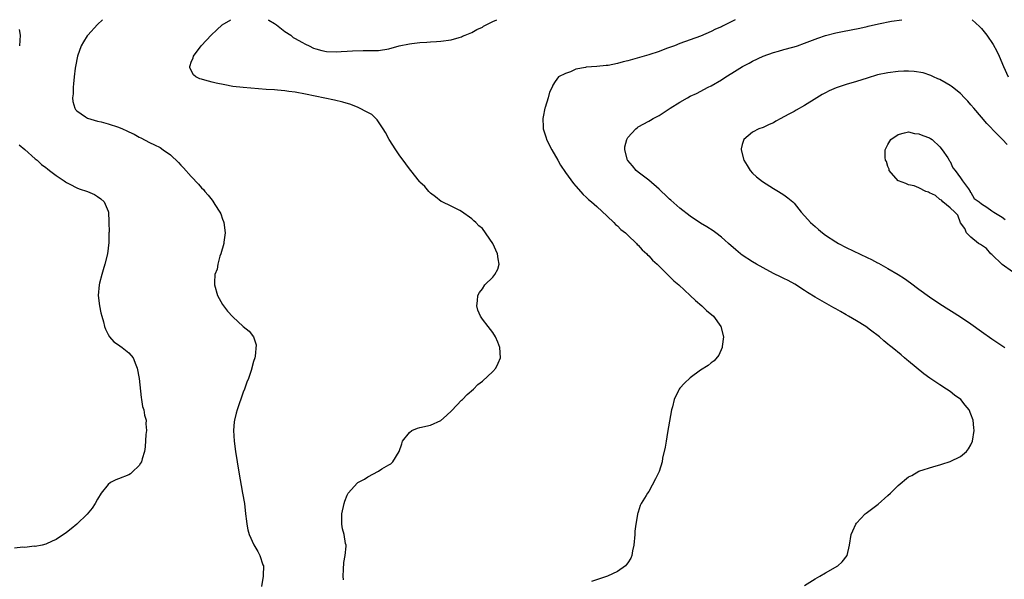
# Model space of a CAD drawing. Units: inches. Extents: x 2508000 to 2509425, y 1485037 to 1488000.
# Drawn here: x 2508314 to 2508503, y 1487892 to 1488000 of the extents above; entities that cross this region are included whole.
import ezdxf

# ---------------------------------------------------------------- set-up
doc = ezdxf.new("R2010")
doc.units = ezdxf.units.IN
doc.header["$MEASUREMENT"] = 0
doc.layers.add('LD25081485_10ft', color=60, linetype='Continuous')

msp = doc.modelspace()

# ---------------------------------------------------------------- linework, layer by layer
at = {"layer": 'LD25081485_10ft'}
for points, elevation in [([(2508329.96, 1488000), (2508329, 1487999.06), (2508327.08, 1487997), (2508327, 1487996.9), (2508326.26, 1487995.74), (2508325.83, 1487995), (2508325.09, 1487993), (2508324.71, 1487991), (2508324.66, 1487990.66), (2508324.47, 1487989), (2508324.36, 1487987.64), (2508324.27, 1487987), (2508324.27, 1487985.73), (2508324.19, 1487985), (2508324.25, 1487984.25), (2508324.62, 1487983), (2508324.76, 1487982.76), (2508325, 1487982.5), (2508326.66, 1487981.34), (2508327.05, 1487981.05), (2508329, 1487980.5), (2508329.65, 1487980.35), (2508331, 1487980), (2508333, 1487979.33), (2508333.79, 1487979), (2508334.63, 1487978.63), (2508335, 1487978.44), (2508335.99, 1487977.99), (2508337, 1487977.42), (2508337.3, 1487977.3), (2508339, 1487976.39), (2508339.95, 1487975.95), (2508341, 1487975.4), (2508341.62, 1487975), (2508343, 1487974.04), (2508344.55, 1487972.55), (2508345, 1487972.02), (2508345.51, 1487971.51), (2508347, 1487969.84), (2508348.41, 1487968.41), (2508349, 1487967.68), (2508349.34, 1487967.34), (2508349.6, 1487967), (2508350.28, 1487966.28), (2508351, 1487965.28), (2508351.13, 1487965.13), (2508351.56, 1487964.44), (2508352.52, 1487963), (2508352.67, 1487962.67), (2508353, 1487961.65), (2508353.21, 1487961.21), (2508353.25, 1487961), (2508353.5, 1487959), (2508353.25, 1487957.25), (2508353.26, 1487957), (2508352.7, 1487955), (2508352.51, 1487954.51), (2508352.11, 1487953), (2508351.98, 1487952.02), (2508351.57, 1487951), (2508351.46, 1487949.46), (2508351.47, 1487949), (2508352.07, 1487947), (2508353, 1487945.24), (2508353.18, 1487945), (2508353.98, 1487943.98), (2508355, 1487942.86), (2508357, 1487941.01), (2508358.13, 1487940.13), (2508359, 1487939.03), (2508359.47, 1487937.47), (2508359.3, 1487935.3), (2508359.23, 1487935), (2508359, 1487934.27), (2508358.55, 1487932.55), (2508357.99, 1487931), (2508357.7, 1487930.31), (2508357.25, 1487929), (2508357, 1487928.37), (2508355.84, 1487925), (2508355.66, 1487924.34), (2508355.33, 1487923), (2508355.29, 1487922.71), (2508355.15, 1487921), (2508355.27, 1487919), (2508355.54, 1487917), (2508356.17, 1487913), (2508356.89, 1487909), (2508357.22, 1487907), (2508357.46, 1487905), (2508357.6, 1487903.6), (2508357.68, 1487903), (2508357.9, 1487901.9), (2508358.14, 1487901), (2508359.05, 1487899.05), (2508359.78, 1487897.78), (2508360.21, 1487897), (2508360.79, 1487895.21), (2508360.88, 1487895), (2508360.85, 1487893.15), (2508360.86, 1487893), (2508360.53, 1487891)], 7860), ([(2508376.3, 1487892.3), (2508376.24, 1487893), (2508376.31, 1487894.31), (2508376.37, 1487895.63), (2508376.62, 1487897), (2508376.8, 1487898.8), (2508376.78, 1487899), (2508376.7, 1487899.3), (2508376.43, 1487901), (2508376.13, 1487902.13), (2508375.98, 1487903), (2508375.95, 1487903.95), (2508375.99, 1487905), (2508376.41, 1487907), (2508376.55, 1487907.45), (2508377, 1487908.59), (2508377.13, 1487908.87), (2508377.21, 1487909), (2508379, 1487910.95), (2508379.07, 1487911), (2508380.33, 1487911.67), (2508381, 1487912.14), (2508383, 1487913.23), (2508383.64, 1487913.64), (2508385, 1487914.45), (2508385.37, 1487914.63), (2508385.81, 1487915), (2508387.01, 1487917), (2508387.51, 1487918.49), (2508387.61, 1487919), (2508389, 1487920.66), (2508389.46, 1487921), (2508390.55, 1487921.45), (2508391, 1487921.59), (2508393, 1487922.07), (2508395, 1487922.96), (2508396.11, 1487923.89), (2508397.11, 1487924.89), (2508399, 1487926.87), (2508399.16, 1487927), (2508400.07, 1487927.93), (2508401.29, 1487929), (2508402.15, 1487929.85), (2508403, 1487930.51), (2508405, 1487932.34), (2508405.57, 1487933), (2508406.05, 1487933.95), (2508406.48, 1487935), (2508406.35, 1487937), (2508406, 1487938), (2508405.53, 1487939), (2508405, 1487939.84), (2508404.15, 1487941), (2508403, 1487942.43), (2508402.62, 1487943), (2508402.14, 1487944.14), (2508401.92, 1487945), (2508402.05, 1487945.95), (2508402.16, 1487947), (2508402.45, 1487947.55), (2508403, 1487948.29), (2508403.49, 1487949), (2508405, 1487950.49), (2508405.43, 1487951), (2508405.97, 1487952.03), (2508406.21, 1487953), (2508406.02, 1487954.02), (2508405.93, 1487955), (2508405.05, 1487957), (2508403, 1487959.83), (2508402.34, 1487960.34), (2508401.75, 1487961), (2508401.36, 1487961.36), (2508401, 1487961.73), (2508399, 1487963.13), (2508398.67, 1487963.33), (2508397, 1487964.12), (2508395.25, 1487965), (2508395.07, 1487965.07), (2508393.96, 1487965.96), (2508393, 1487966.62), (2508392.84, 1487966.84), (2508392.68, 1487967), (2508391.92, 1487967.92), (2508391, 1487968.77), (2508390.91, 1487968.91), (2508389.26, 1487971), (2508389, 1487971.3), (2508388.31, 1487972.31), (2508387, 1487974.04), (2508386.35, 1487975), (2508385.05, 1487977), (2508384.34, 1487978.34), (2508383.92, 1487979), (2508382.75, 1487980.75), (2508382.48, 1487981), (2508381.76, 1487981.76), (2508381, 1487982.18), (2508379.14, 1487983.14), (2508377.68, 1487983.68), (2508376.14, 1487984.14), (2508374.53, 1487984.53), (2508369, 1487985.69), (2508367, 1487986.07), (2508365.78, 1487986.22), (2508365, 1487986.34), (2508363.57, 1487986.43), (2508363, 1487986.5), (2508361.4, 1487986.6), (2508357, 1487986.96), (2508355, 1487987.18), (2508353.46, 1487987.46), (2508351.81, 1487987.81), (2508351, 1487988.01), (2508349.6, 1487988.4), (2508349, 1487988.54), (2508348.65, 1487988.65), (2508347.89, 1487989), (2508347.42, 1487989.42), (2508346.75, 1487990.75), (2508346.7, 1487991), (2508346.8, 1487991.2), (2508347, 1487991.83), (2508347.36, 1487992.64), (2508347.43, 1487993), (2508348.93, 1487995), (2508349.95, 1487996.05), (2508350.83, 1487997), (2508351.94, 1487998.06), (2508352.97, 1487999), (2508354.59, 1488000)], 7870), ([(2508361.78, 1488000), (2508361.92, 1487999.92), (2508363, 1487999.27), (2508363.38, 1487999), (2508365, 1487997.76), (2508366.13, 1487997), (2508366.6, 1487996.6), (2508367, 1487996.41), (2508368.3, 1487995.7), (2508369, 1487995.29), (2508369.69, 1487995), (2508370.54, 1487994.54), (2508371, 1487994.39), (2508372.11, 1487994.11), (2508373, 1487993.9), (2508375, 1487993.81), (2508375.87, 1487993.87), (2508377, 1487993.92), (2508378.01, 1487994.01), (2508380.09, 1487994.09), (2508381, 1487994.06), (2508382.08, 1487994.08), (2508383, 1487994.05), (2508385, 1487994.38), (2508387, 1487995), (2508389, 1487995.38), (2508389.45, 1487995.45), (2508391, 1487995.62), (2508392.33, 1487995.67), (2508393, 1487995.75), (2508394.21, 1487995.79), (2508395, 1487995.88), (2508397, 1487996.16), (2508398.57, 1487996.57), (2508399, 1487996.71), (2508399.19, 1487996.81), (2508399.71, 1487997), (2508401, 1487997.53), (2508401.91, 1487998.09), (2508403, 1487998.56), (2508403.25, 1487998.75), (2508405, 1487999.68), (2508405.78, 1488000)], 7870), ([(2508451.64, 1488000), (2508451, 1487999.66), (2508449.22, 1487998.78), (2508449, 1487998.65), (2508447.85, 1487998.15), (2508447, 1487997.71), (2508445, 1487996.86), (2508441, 1487995.4), (2508439.97, 1487995), (2508438.44, 1487994.44), (2508437, 1487993.88), (2508435, 1487993.22), (2508431, 1487992.08), (2508430.12, 1487991.88), (2508429, 1487991.56), (2508427.21, 1487991.21), (2508427, 1487991.18), (2508426.82, 1487991.18), (2508425, 1487991.02), (2508423, 1487990.9), (2508422.84, 1487990.84), (2508421, 1487990.49), (2508419.99, 1487989.99), (2508419, 1487989.68), (2508417.64, 1487989), (2508417, 1487988.14), (2508416.56, 1487987.44), (2508416.44, 1487987), (2508415.94, 1487986.06), (2508415.69, 1487985), (2508415.1, 1487983.1), (2508415.05, 1487983), (2508414.7, 1487981.3), (2508414.67, 1487981), (2508414.68, 1487979.32), (2508414.7, 1487979), (2508415, 1487978.04), (2508415.26, 1487977.26), (2508415.33, 1487977), (2508416.37, 1487975), (2508417.53, 1487973), (2508418.06, 1487972.06), (2508419, 1487970.63), (2508420.52, 1487968.52), (2508421, 1487968.01), (2508422.41, 1487966.41), (2508423, 1487965.91), (2508423.41, 1487965.41), (2508423.97, 1487965), (2508425, 1487964.1), (2508427, 1487962.26), (2508428.3, 1487961), (2508428.64, 1487960.64), (2508429, 1487960.38), (2508429.66, 1487959.66), (2508430.51, 1487959), (2508431, 1487958.58), (2508432.64, 1487957), (2508432.81, 1487956.81), (2508433, 1487956.66), (2508433.77, 1487955.77), (2508434.64, 1487955), (2508434.8, 1487954.8), (2508435, 1487954.63), (2508435.75, 1487953.75), (2508436.61, 1487953), (2508438.64, 1487951), (2508438.81, 1487950.81), (2508439, 1487950.65), (2508439.82, 1487949.82), (2508440.79, 1487949), (2508443.01, 1487947), (2508444.02, 1487946.02), (2508445.24, 1487945), (2508446.12, 1487944.12), (2508447.44, 1487943), (2508448.91, 1487941), (2508449.42, 1487939), (2508449.15, 1487937.15), (2508449.16, 1487937), (2508448.51, 1487935.49), (2508447.58, 1487934.42), (2508447, 1487934), (2508446.45, 1487933.55), (2508445, 1487932.64), (2508443, 1487931.17), (2508441.88, 1487930.12), (2508441, 1487929.19), (2508440.85, 1487929), (2508440.74, 1487928.74), (2508439.89, 1487927), (2508439.56, 1487925.56), (2508439.4, 1487925), (2508438.63, 1487920.63), (2508438.35, 1487919), (2508438.17, 1487917.83), (2508437.68, 1487915.68), (2508437.58, 1487915), (2508437, 1487913.17), (2508436.93, 1487913), (2508436.29, 1487911.71), (2508435, 1487909.31), (2508434.78, 1487909), (2508434.5, 1487908.5), (2508433.58, 1487907), (2508433.38, 1487906.62), (2508433, 1487905.33), (2508432.89, 1487905.11), (2508432.87, 1487905), (2508432.87, 1487904.87), (2508432.53, 1487903), (2508432.35, 1487901.65), (2508432.36, 1487901), (2508432.16, 1487899), (2508431.91, 1487897.91), (2508431.77, 1487897), (2508431.54, 1487896.46), (2508431, 1487895.59), (2508430.76, 1487895.24), (2508430.55, 1487895), (2508429, 1487893.94), (2508427.07, 1487893), (2508424.01, 1487892.01)], 7880), ([(2508465, 1487891.25), (2508467, 1487892.5), (2508467.95, 1487893), (2508469, 1487893.67), (2508471.38, 1487895), (2508472.2, 1487895.8), (2508473.17, 1487897), (2508473.66, 1487899), (2508473.98, 1487901), (2508474.25, 1487901.75), (2508474.83, 1487903), (2508475, 1487903.21), (2508476.66, 1487905), (2508476.84, 1487905.16), (2508479.14, 1487906.86), (2508481, 1487908.5), (2508481.52, 1487909), (2508483, 1487910.45), (2508485, 1487912.09), (2508485.6, 1487912.4), (2508487, 1487913.18), (2508489.87, 1487914.13), (2508491, 1487914.41), (2508491.42, 1487914.58), (2508493, 1487915.04), (2508495, 1487916), (2508496.14, 1487917), (2508496.52, 1487917.48), (2508497, 1487918.27), (2508497.32, 1487919), (2508497.62, 1487921), (2508497.55, 1487921.55), (2508497.4, 1487923), (2508497, 1487924.14), (2508496.66, 1487925), (2508495.89, 1487925.89), (2508495.04, 1487927), (2508493.81, 1487927.81), (2508493, 1487928.5), (2508492.3, 1487929), (2508491, 1487929.83), (2508489.1, 1487931.1), (2508487.94, 1487931.94), (2508485, 1487934.34), (2508484.64, 1487934.64), (2508484.24, 1487935), (2508483.54, 1487935.54), (2508481.82, 1487937), (2508481.35, 1487937.35), (2508481, 1487937.65), (2508480.24, 1487938.24), (2508479.4, 1487939), (2508477.67, 1487940.33), (2508476.76, 1487941), (2508475, 1487942.1), (2508473.46, 1487943), (2508473, 1487943.26), (2508471.87, 1487943.87), (2508471, 1487944.39), (2508470.59, 1487944.59), (2508467, 1487946.68), (2508465.55, 1487947.55), (2508465, 1487947.94), (2508463.13, 1487949.13), (2508461.83, 1487949.83), (2508461, 1487950.22), (2508460.49, 1487950.49), (2508459, 1487951.2), (2508457, 1487952.28), (2508455.74, 1487953), (2508455, 1487953.44), (2508453, 1487954.74), (2508452.64, 1487955), (2508451.74, 1487955.74), (2508450.33, 1487957), (2508449.64, 1487957.64), (2508449, 1487958.19), (2508447.93, 1487959), (2508447.4, 1487959.4), (2508446.19, 1487960.19), (2508445, 1487960.91), (2508443, 1487962.23), (2508441, 1487963.76), (2508439.29, 1487965.29), (2508439, 1487965.52), (2508438.26, 1487966.26), (2508437.44, 1487967), (2508437.22, 1487967.22), (2508437, 1487967.42), (2508435, 1487969.13), (2508433, 1487970.66), (2508432.61, 1487971), (2508431.9, 1487971.9), (2508431, 1487972.91), (2508430.94, 1487973), (2508430.39, 1487975), (2508430.44, 1487975.56), (2508430.79, 1487977), (2508431, 1487977.34), (2508432.5, 1487979), (2508432.77, 1487979.23), (2508433, 1487979.38), (2508435, 1487980.51), (2508435.33, 1487980.67), (2508435.87, 1487981), (2508437, 1487981.6), (2508439.16, 1487983), (2508441, 1487984.13), (2508442.49, 1487985), (2508443, 1487985.27), (2508444.17, 1487985.83), (2508446.42, 1487987), (2508447, 1487987.27), (2508449, 1487988.43), (2508449.82, 1487989), (2508451, 1487989.69), (2508453.08, 1487991), (2508454.33, 1487991.67), (2508455, 1487992.06), (2508457, 1487993.01), (2508459, 1487993.69), (2508459.98, 1487993.98), (2508461, 1487994.25), (2508462.74, 1487994.74), (2508463, 1487994.8), (2508463.63, 1487995), (2508465, 1487995.49), (2508467.52, 1487996.48), (2508469, 1487996.96), (2508471, 1487997.45), (2508472.28, 1487997.72), (2508473.96, 1487998.04), (2508475.62, 1487998.38), (2508477, 1487998.72), (2508477.24, 1487998.76), (2508479.23, 1487999.23), (2508481.7, 1487999.7), (2508483.71, 1488000)], 7890), ([(2508497.23, 1488000), (2508498.67, 1487998.67), (2508499, 1487998.3), (2508500.04, 1487997), (2508501.25, 1487995.25), (2508501.97, 1487993.97), (2508502.43, 1487993), (2508503.27, 1487991), (2508504.13, 1487989)], 7890), ([(2508313.91, 1487998.09), (2508314.09, 1487997), (2508314.01, 1487996.01), (2508313.97, 1487995)], 7850), ([(2508503.99, 1487975.99), (2508503.06, 1487977), (2508502.02, 1487978.02), (2508500.07, 1487980.07), (2508499, 1487981.28), (2508497.53, 1487983), (2508497, 1487983.65), (2508496.37, 1487984.37), (2508495.75, 1487985), (2508495, 1487985.82), (2508493.43, 1487987), (2508493.21, 1487987.21), (2508493, 1487987.35), (2508492.22, 1487987.78), (2508491, 1487988.48), (2508490.65, 1487988.65), (2508489.8, 1487989), (2508489.28, 1487989.28), (2508487.79, 1487989.79), (2508486.06, 1487990.06), (2508485, 1487990.11), (2508484.11, 1487990.11), (2508483, 1487990.05), (2508481, 1487989.8), (2508479, 1487989.37), (2508477, 1487988.78), (2508475, 1487988.13), (2508473, 1487987.53), (2508471.09, 1487986.91), (2508469.69, 1487986.31), (2508469, 1487985.97), (2508468.38, 1487985.62), (2508467.34, 1487985), (2508465, 1487983.52), (2508463.4, 1487982.6), (2508463, 1487982.38), (2508462.07, 1487981.93), (2508461, 1487981.3), (2508460.4, 1487981), (2508459.49, 1487980.51), (2508459, 1487980.2), (2508458.15, 1487979.85), (2508457, 1487979.3), (2508456.22, 1487979), (2508455, 1487978.35), (2508453.3, 1487977), (2508453, 1487976.02), (2508452.81, 1487975.19), (2508452.79, 1487975), (2508453.32, 1487973), (2508453.97, 1487971.97), (2508454.53, 1487971), (2508455, 1487970.51), (2508455.76, 1487969.76), (2508456.87, 1487968.87), (2508459, 1487967.52), (2508459.95, 1487967), (2508461, 1487966.33), (2508461.78, 1487965.78), (2508462.72, 1487965), (2508463, 1487964.72), (2508464.35, 1487963), (2508465.61, 1487961.61), (2508466.13, 1487961), (2508467, 1487960.23), (2508467.68, 1487959.68), (2508468.46, 1487959), (2508469, 1487958.6), (2508471, 1487957.3), (2508471.53, 1487957), (2508473, 1487956.21), (2508477, 1487954.28), (2508477.88, 1487953.88), (2508479, 1487953.27), (2508479.19, 1487953.19), (2508481, 1487952.19), (2508483, 1487951.02), (2508484.23, 1487950.23), (2508485.39, 1487949.39), (2508487, 1487948.2), (2508489, 1487946.73), (2508491, 1487945.38), (2508495, 1487942.89), (2508497, 1487941.52), (2508499, 1487940.06), (2508501, 1487938.67), (2508503.53, 1487937)], 7900), ([(2508505, 1487951.53), (2508503, 1487952.91), (2508501, 1487954.84), (2508500.82, 1487955), (2508500.01, 1487956.01), (2508499, 1487956.66), (2508498.81, 1487956.81), (2508498.46, 1487957), (2508497, 1487958.2), (2508496.16, 1487959), (2508495.85, 1487959.85), (2508495, 1487960.93), (2508494.45, 1487962.45), (2508493.89, 1487963), (2508493, 1487963.82), (2508491.56, 1487965), (2508491.32, 1487965.32), (2508491, 1487965.43), (2508490.2, 1487966.2), (2508489, 1487966.71), (2508488.82, 1487966.82), (2508488.31, 1487967), (2508487, 1487967.67), (2508486.08, 1487968.08), (2508485, 1487968.26), (2508484.5, 1487968.5), (2508483.06, 1487969), (2508483, 1487969.04), (2508481.29, 1487971), (2508481.24, 1487971.24), (2508481, 1487971.79), (2508480.72, 1487972.72), (2508480.57, 1487973), (2508480.51, 1487973.49), (2508480.5, 1487975), (2508481, 1487975.99), (2508481.38, 1487976.62), (2508481.58, 1487977), (2508483, 1487977.96), (2508484.23, 1487978.23), (2508485, 1487978.44), (2508486.15, 1487978.15), (2508487, 1487978.09), (2508487.72, 1487977.72), (2508489, 1487977.32), (2508489.19, 1487977.19), (2508489.51, 1487977), (2508491, 1487975.56), (2508491.44, 1487975), (2508492.56, 1487973.44), (2508492.82, 1487973), (2508492.86, 1487972.86), (2508493, 1487972.75), (2508493.53, 1487971.53), (2508493.99, 1487971), (2508495, 1487969.62), (2508495.37, 1487969), (2508496.51, 1487967.49), (2508496.82, 1487967), (2508496.83, 1487966.83), (2508497, 1487966.75), (2508497.61, 1487965.61), (2508498.59, 1487965), (2508499, 1487964.62), (2508500.02, 1487963.98), (2508501, 1487963.23), (2508501.37, 1487963), (2508503, 1487962.04), (2508503.56, 1487961.56)], 7910), ([(2508313.93, 1487975.93), (2508315, 1487975.05), (2508317, 1487973.27), (2508317.33, 1487973), (2508318.18, 1487972.18), (2508319, 1487971.58), (2508319.32, 1487971.32), (2508319.76, 1487971), (2508321, 1487970.03), (2508322.53, 1487969), (2508322.8, 1487968.8), (2508323, 1487968.67), (2508323.62, 1487968.38), (2508325, 1487967.66), (2508325.47, 1487967.47), (2508327.07, 1487967), (2508328.38, 1487966.38), (2508329, 1487966.03), (2508329.59, 1487965.59), (2508330.24, 1487965), (2508331, 1487963.22), (2508331.07, 1487963), (2508331.15, 1487961.15), (2508331.14, 1487961), (2508331.2, 1487959.2), (2508331.18, 1487959), (2508331.18, 1487957.18), (2508330.92, 1487955), (2508330.41, 1487953), (2508330.08, 1487951.92), (2508329.79, 1487951), (2508329.36, 1487949.36), (2508329.28, 1487949), (2508329.12, 1487947), (2508329.35, 1487945), (2508329.64, 1487943.64), (2508329.79, 1487943), (2508330.11, 1487941.89), (2508330.33, 1487941), (2508330.49, 1487940.49), (2508331, 1487939.47), (2508331.28, 1487939), (2508332.09, 1487938.09), (2508333, 1487937.5), (2508333.27, 1487937.27), (2508333.69, 1487937), (2508335, 1487935.97), (2508335.8, 1487935), (2508336.34, 1487933.66), (2508336.63, 1487933), (2508337, 1487931), (2508337.36, 1487927.36), (2508337.45, 1487927), (2508337.64, 1487925.64), (2508337.88, 1487925), (2508337.99, 1487923.99), (2508338.31, 1487923), (2508338.28, 1487922.28), (2508338.38, 1487921), (2508338.28, 1487920.28), (2508338.14, 1487917.86), (2508337.98, 1487917), (2508337.55, 1487915.55), (2508337.42, 1487915), (2508337.27, 1487914.73), (2508337, 1487914.31), (2508335.66, 1487913), (2508335.3, 1487912.7), (2508335, 1487912.53), (2508333, 1487911.71), (2508332.47, 1487911.53), (2508331.5, 1487911), (2508331, 1487910.62), (2508329.7, 1487909), (2508329, 1487907.81), (2508328.55, 1487907), (2508327.92, 1487906.08), (2508327, 1487904.94), (2508325, 1487903.04), (2508323.88, 1487902.12), (2508323, 1487901.41), (2508321, 1487900.04), (2508320.25, 1487899.75), (2508319, 1487899.17), (2508318.31, 1487899), (2508317, 1487898.75), (2508316.77, 1487898.77), (2508315, 1487898.53), (2508314.59, 1487898.59), (2508313, 1487898.42)], 7850)]:
    msp.add_lwpolyline(points, dxfattribs=dict(at, elevation=elevation))

doc.saveas('drawing.dxf')
